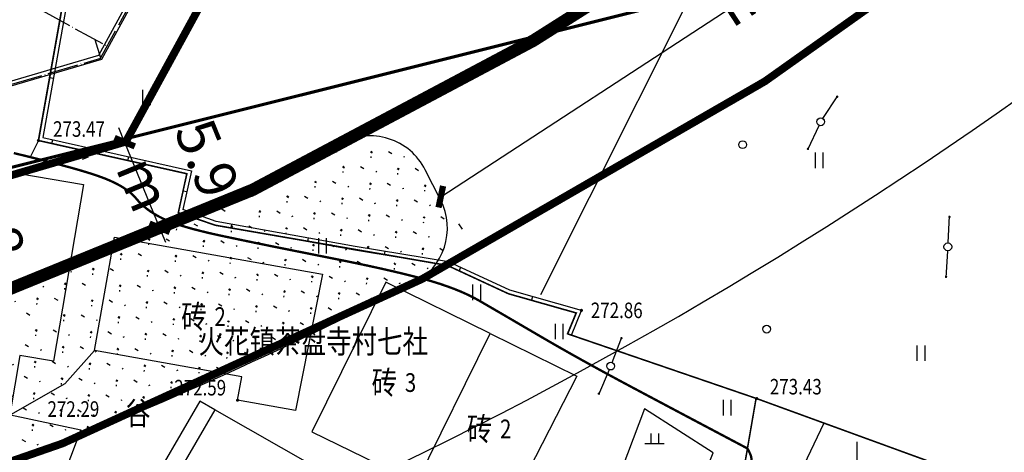
# Model space of a CAD drawing. Extents: x 1099625745 to 1100814745, y 2402326832 to 2403167832.
# Drawn here: x 1100170667 to 1100233911, y 2402474550 to 2402502348 of the extents above; entities that cross this region are included whole.
import ezdxf
from ezdxf.enums import TextEntityAlignment as Align

# ---------------------------------------------------------------- set-up
doc = ezdxf.new("R2010")
doc.units = 0
doc.header["$LTSCALE"] = 1000
doc.header["$MEASUREMENT"] = 0
for name, pattern in [('CENTER', [50.800000000000004, 31.75, -6.35, 6.35, -6.35]), ('DASH', [0.35, 0.25, -0.1]), ('DOTE', [2.4200000000000004, 2, -0.2, 0.02, -0.2])]:
    doc.linetypes.add(name, pattern=pattern)
for name, color, linetype in [('A-DIM', 3, 'Continuous'), ('A-DOT', 16, 'DOTE'), ('A-WAL', 2, 'Continuous'), ('GCD', 250, 'Continuous'), ('地下室轮廓线', 5, 'Continuous'), ('地形', 250, 'Continuous'), ('标高', 252, 'Continuous'), ('用地红线', 1, 'Continuous'), ('绿化', 56, 'Continuous'), ('道路', 40, 'Continuous'), ('道路中心线', 1, 'DOTE'), ('道路红线', 1, 'Continuous')]:
    doc.layers.add(name, color=color, linetype=linetype)
doc.styles.add('-黑体_T3', font='simhei.ttf', dxfattribs={"width": 0.7})
doc.styles.add('HZ', font='romans.shx', dxfattribs={"width": 0.7, "bigfont": 'hztxt.shx'})
doc.dimstyles.new('_TCH_ARCH&&1000', dxfattribs={"dimtxt": 2628.691983122363, "dimasz": 1000, "dimexe": 2500, "dimexo": 3000, "dimgap": 1000, "dimtad": 1, "dimdec": 1, "dimlfac": 0.001, "dimzin": 0, "dimdsep": 46, "dimtxsty": '-黑体_T3', "dimblk": 'ARCHTICK', "dimcen": 0.09, "dimclrt": 7, "dimazin": 2, "dimtfac": 1, "dimtdec": 1, "dimtix": 1, "dimtmove": 2, "dimatfit": 3, "dimfxl": 100, "dimtolj": 1, "dimtzin": 0, "dimarcsym": 0})

# ---------------------------------------------------------------- blocks, each defined once
blk = doc.blocks.new('A$C444C2CE3')
at = {"layer": 'A-DOT'}
for p, q in [((58099.99999999424, -8968.405973024433), (58099.99999999424, -100.0000000419095)), ((99.99999999417923, -8100.000000044005), (58099.9999999943, -8100.000000044703)), ((58108.77284901484, -8977.178822044516), (57231.59402697772, -8100.000000044703)), ((48774.96333754738, -18310.98833390139), (58108.77284902026, -8977.178822049871))]:
    blk.add_line(p, q, dxfattribs=at)
at = {"layer": 'A-WAL'}
blk.add_lwpolyline([(48200.00000000815, -3.003515303134918e-08), (58199.99999999919, -2.980232238769531e-08), (58199.99999999517, -9027.373027291615), (49057.8060501155, -18169.56697755749)], dxfattribs=at)
at = {"layer": 'A-WAL', "color": 4}
blk.add_lwpolyline([(48200.00000000815, -300.0000000300352), (57899.99999999907, -300.0000000298023), (57899.99999999523, -8903.108958583325), (48845.67401575507, -17957.43494320591)], dxfattribs=at)
blk = doc.blocks.new('ZTSX')
at = {"layer": '标高', "color": 6, "linetype": 'DASH', "ltscale": 10, "const_width": 200}
blk.add_lwpolyline([(31513.59935832024, -223189.3713402748), (-529315.2125592232, -363381.5704898834)], dxfattribs=at)
blk = doc.blocks.new('gc119')
for p, q in [((-0.5, 1.3), (-0.5, 0)), ((0.5, 1.3), (0.5, 0)), ((-1.25, 0), (1.25, 0))]:
    blk.add_line(p, q)
blk = doc.blocks.new('gc121')
for p, q in [((-0.5, -1), (-0.5, 1)), ((0.5, -1), (0.5, 1))]:
    blk.add_line(p, q)
blk = doc.blocks.new('gc205')
for p, q in [((0, 3), (0, 0)), ((0, 0), (1, 0))]:
    blk.add_line(p, q)
blk = doc.blocks.new('gc122')
blk.add_circle((0, 0), 0.5)
blk = doc.blocks.new('gc013c')
at = {"linetype": 'Continuous'}
blk.add_line((0.5, 0), (4, 0), dxfattribs=at)
at = {"linetype": 'Continuous', "const_width": 0.15, "flags": 128}
blk.add_lwpolyline([(3.774999999999999, 0, 1), (3.924999999999998, 0, 1)], format="xyb", close=True, dxfattribs=at)
blk = doc.blocks.new('gc170')
at = {"linetype": 'Continuous'}
blk.add_circle((0, 0), 0.5, dxfattribs=at)
blk = doc.blocks.new('GC200')
at = {"linetype": 'Continuous', "const_width": 0.2, "flags": 128}
blk.add_lwpolyline([(-0.1, 0, 1), (0.1, 0, 1)], format="xyb", close=True, dxfattribs=at)
blk = doc.blocks.new('A$C325D0142')
for p, q in [((176.8702823105268, -473.3859279551543), (177.1164319217205, -473.4296357189305)), ((176.8702823105268, -473.3859279551543), (177.1164319217205, -473.4296357189305)), ((177.0253132337239, -477.6236461112276), (177.0799196816515, -477.3796827220358)), ((177.0253132337239, -477.6236461112276), (177.0799196816515, -477.3796827220358)), ((181.9045810410753, -478.715775072109), (181.9591874892358, -478.4718116815202)), ((181.9045810410753, -478.715775072109), (181.9591874892358, -478.4718116815202)), ((185.4475836625788, -480.6611138381995), (185.6918759904802, -480.7142293560319)), ((185.4475836625788, -480.6611138381995), (185.6918759904802, -480.7142293560319)), ((188.5638547870331, -482.8066303790547), (188.5197441745549, -483.0527081182227)), ((188.5638547870331, -482.8066303790547), (188.5197441745549, -483.0527081182227)), ((193.485409579007, -483.6888426169753), (193.4412989665288, -483.9349203570746)), ((193.485409579007, -483.6888426169753), (193.4412989665288, -483.9349203570746)), ((198.4117500835564, -484.5431798859499), (198.3712583230808, -484.7898789271712)), ((198.4117500835564, -484.5431798859499), (198.3712583230808, -484.7898789271712)), ((203.2774329120293, -485.5748903052881), (203.1721821969841, -485.8016551327892)), ((203.2774329120293, -485.5748903052881), (203.1721821969841, -485.8016551327892)), ((207.8963466256391, -487.4547128179111), (207.828093746677, -487.6952155088075)), ((207.8963466256391, -487.4547128179111), (207.828093746677, -487.6952155088075))]:
    blk.add_line(p, q)
at = {"flags": 128}
for points in [[(93.40104023157619, -220.4761560391635), (92.99849802511744, -217.8662834460847), (43.03349802456796, -195.7372834472917), (-43.10150197544135, -362.8712834469043), (62.62549802474678, -411.9762834468856), (177.7164980245288, -468.620283447206), (176.1524980245158, -477.4282834469341), (185.6864980245009, -479.562283446081), (185.1424980245065, -482.0642834468745)], [(93.40104023157619, -220.4761560391635), (92.99849802511744, -217.8662834460847), (43.03349802456796, -195.7372834472917), (-43.10150197544135, -362.8712834469043), (62.62549802474678, -411.9762834468856), (177.7164980245288, -468.620283447206), (176.1524980245158, -477.4282834469341), (185.6864980245009, -479.562283446081), (185.1424980245065, -482.0642834468745)], [(93.15396188548766, -220.5142649719492), (92.77225943258964, -218.0395064181648), (43.14775435603224, -196.0613082228228), (-42.75994957401417, -362.7542691403069), (62.73336387006566, -411.7507332093082), (177.9955025040545, -468.4789620088413), (176.4404538210947, -477.2365507581271), (185.9835824735928, -479.37259402778), (185.4417873995844, -481.8644529879093)], [(93.15396188548766, -220.5142649719492), (92.77225943258964, -218.0395064181648), (43.14775435603224, -196.0613082228228), (-42.75994957401417, -362.7542691403069), (62.73336387006566, -411.7507332093082), (177.9955025040545, -468.4789620088413), (176.4404538210947, -477.2365507581271), (185.9835824735928, -479.37259402778), (185.4417873995844, -481.8644529879093)], [(210.1494495109655, -489.8512427071109), (222.2994980250951, -494.0132834468968), (222.2994980250951, -494.0132834468968), (273.5848755270708, -512.7097248532809), (273.8204980245791, -512.7932834471576), (302.0354980251286, -433.2312834467739), (299.0245446481276, -431.2244753954001), (300.2724980250932, -428.6922834473662), (305.1304980251007, -415.1112834471278)], [(210.1494495109655, -489.8512427071109), (222.2994980250951, -494.0132834468968), (222.2994980250951, -494.0132834468968), (273.5848755270708, -512.7097248532809), (273.8204980245791, -512.7932834471576), (302.0354980251286, -433.2312834467739), (299.0245446481276, -431.2244753954001), (300.2724980250932, -428.6922834473662), (305.1304980251007, -415.1112834471278)], [(220.888572945958, -462.4320350252092), (208.4084164830856, -487.3365810541436)], [(220.888572945958, -462.4320350252092), (208.4084164830856, -487.3365810541436)], [(210.3864113774616, -489.9324148069136), (211.0414980244823, -488.3472834471613), (206.4324980245437, -487.0392834460363), (202.5004980247468, -485.2142834463157), (196.5114980251528, -484.2312834467739), (187.5744980245363, -482.6292834472843), (185.4417873995844, -481.8644529879093)], [(210.3864113774616, -489.9324148069136), (211.0414980244823, -488.3472834471613), (206.4324980245437, -487.0392834460363), (202.5004980247468, -485.2142834463157), (196.5114980251528, -484.2312834467739), (187.5744980245363, -482.6292834472843), (185.4417873995844, -481.8644529879093)], [(210.1494495109655, -489.8512427071109), (210.7032621155959, -488.5111669581383), (206.3452023516875, -487.2743819351308), (202.4262635160703, -485.455444146879), (196.4691945565864, -484.4776851241477), (187.524123526644, -482.8742383550853), (185.1424980245065, -482.0642834468745)], [(210.1494495109655, -489.8512427071109), (210.7032621155959, -488.5111669581383), (206.3452023516875, -487.2743819351308), (202.4262635160703, -485.455444146879), (196.4691945565864, -484.4776851241477), (187.524123526644, -482.8742383550853), (185.1424980245065, -482.0642834468745)], [(187.4845840081107, -494.7259455970488), (186.533498024568, -494.1732834470458), (182.8714980245568, -500.4752834471874)], [(187.4845840081107, -494.7259455970488), (186.533498024568, -494.1732834470458), (182.8714980245568, -500.4752834471874)]]:
    blk.add_lwpolyline(points, dxfattribs=at)
blk.add_lwpolyline([(273.8704980250914, -512.7932834471576, 0.1, 0.1, 0), (273.8204980245791, -512.7932834471576, 0.1, 0.1, 0), (222.2994980250951, -494.0132834468968, 0.1, 0.1, 0), (210.1494495109655, -489.8512427071109, 0.1, 0.1, 0), (210.7032621155959, -488.5111669581383, 0.1, 0.1, 0), (206.3452023516875, -487.2743819351308, 0.1, 0.1, 0), (202.4262635160703, -485.455444146879, 0.1, 0.1, 0), (187.524123526644, -482.8742383550853, 0.1, 0.1, 0), (185.1424980245065, -482.0642834468745, 0.1, 0.1, 0), (185.6864980245009, -479.562283446081, 0.1, 0.1, 0), (176.1524980245158, -477.4282834469341, 0.1, 0.1, 0), (177.7164980245288, -468.620283447206, 0.1, 0.1, 0), (123.7398739990313, -442.0547666712664, 0.1, 0.1, 0), (-43.10150197544135, -362.8712834469043, 0.1, 0.1, 0)], format="xyseb", dxfattribs=at)
blk.add_lwpolyline([(273.8704980250914, -512.7932834471576, 0.1, 0.1, 0), (273.8204980245791, -512.7932834471576, 0.1, 0.1, 0), (222.2994980250951, -494.0132834468968, 0.1, 0.1, 0), (210.1494495109655, -489.8512427071109, 0.1, 0.1, 0), (210.7032621155959, -488.5111669581383, 0.1, 0.1, 0), (206.3452023516875, -487.2743819351308, 0.1, 0.1, 0), (202.4262635160703, -485.455444146879, 0.1, 0.1, 0), (187.524123526644, -482.8742383550853, 0.1, 0.1, 0), (185.1424980245065, -482.0642834468745, 0.1, 0.1, 0), (185.6864980245009, -479.562283446081, 0.1, 0.1, 0), (176.1524980245158, -477.4282834469341, 0.1, 0.1, 0), (177.7164980245288, -468.620283447206, 0.1, 0.1, 0), (123.7398739990313, -442.0547666712664, 0.1, 0.1, 0), (-43.10150197544135, -362.8712834469043, 0.1, 0.1, 0)], format="xyseb", dxfattribs=at)
for points, const_width in [([(174.5742723937146, -478.2366824601777), (175.6182883835863, -478.4906703969464), (176.5719138355926, -478.7300035101362), (177.4351487499662, -478.9546817988157), (178.207993125543, -479.1647052629851), (178.8904469641857, -479.3600739040412), (179.4825102631003, -479.5407877210528), (179.9841830241494, -479.7068467130885), (180.3954652471002, -479.8582508820109), (180.7477061171085, -480.0046552210115), (181.0722548179328, -480.1557147228159), (181.3691113521345, -480.3114293911494), (181.6382757171523, -480.4717992241494), (181.8797479136847, -480.6368242213503), (182.0935279417317, -480.8065043832175), (182.2796158029232, -480.98083970882), (182.438011494698, -481.1598302000202), (182.5908604292199, -481.3383588800207), (182.7603080137633, -481.5113087738864), (182.9463542494923, -481.6786798830144), (183.1489991392009, -481.8404722050764), (183.368242677534, -481.9966857428662), (183.6040848700795, -482.1473204940557), (183.8565257121809, -482.2923764591105), (184.125565206632, -482.4318536380306), (184.4267363946419, -482.5688014151528), (184.7755723176524, -482.7062691762112), (185.1720729779918, -482.844256922137), (185.6162383735646, -482.9827646487392), (186.1080685046036, -483.1217923578806), (186.6475633729715, -483.2613400509581), (187.2347229761072, -483.401407726109), (187.8695473135449, -483.5419953851961), (188.5504289965611, -483.6865511713549), (189.2757606306113, -483.8385232291184), (190.0455422149971, -483.9979115589522), (190.8597737504169, -484.1647161613218), (191.7184552380349, -484.3389370352961), (192.6215866755228, -484.520574182272), (193.5691680659074, -484.7096276003867), (194.5611994054634, -484.9060972919688), (195.5470056887716, -485.1032523089088), (196.4759119036607, -485.2943617058918), (197.3479180524591, -485.4794254838489), (198.1630241356324, -485.6584436395206), (198.9212301510852, -485.831416178029), (199.6225360995159, -485.9983430937864), (200.2669419816229, -486.1592243919149), (200.854447796708, -486.3140600691549), (201.400334563572, -486.4690116313286), (201.9198832975235, -486.6302405837923), (202.4130939994939, -486.7977469260804), (202.8799666699488, -486.9715306609869), (203.320501309121, -487.1515917852521), (203.7346979156137, -487.337930300273), (204.1225564910565, -487.5305462051183), (204.4840770335868, -487.729439501185), (204.8501690651756, -487.9419807302766), (205.2517421026714, -488.1755404411815), (205.6887961486354, -488.4301186301745), (206.161331202602, -488.7057152972557), (206.6693472636398, -489.0023304452188), (207.2128443329129, -489.3199640712701), (207.7918224094901, -489.6586161763407), (208.4062814931385, -490.0182867608964), (209.0496917755809, -490.3923564599827), (209.7155234476086, -490.7742059081793), (210.403776510153, -491.1638351059519), (211.1144509620499, -491.5612440528348), (211.847546803765, -491.9664327488281), (212.6030640350655, -492.3794011939317), (213.3810026559513, -492.800149389077), (214.1813626666553, -493.2286773337983), (215.0089293175843, -493.6693339669146), (215.8684878591448, -494.1264682309702), (216.7600382911041, -494.6000801231712), (217.6835806136951, -495.0901696472429), (218.6391148266848, -495.5967367985286), (219.6266409300733, -496.1197815821506), (220.6461589236278, -496.6593039929867), (221.6976688087452, -497.2153040352277)], 0.15), ([(174.5742723937146, -478.2366824601777), (175.6182883835863, -478.4906703969464), (176.5719138355926, -478.7300035101362), (177.4351487499662, -478.9546817988157), (178.207993125543, -479.1647052629851), (178.8904469641857, -479.3600739040412), (179.4825102631003, -479.5407877210528), (179.9841830241494, -479.7068467130885), (180.3954652471002, -479.8582508820109), (180.7477061171085, -480.0046552210115), (181.0722548179328, -480.1557147228159), (181.3691113521345, -480.3114293911494), (181.6382757171523, -480.4717992241494), (181.8797479136847, -480.6368242213503), (182.0935279417317, -480.8065043832175), (182.2796158029232, -480.98083970882), (182.438011494698, -481.1598302000202), (182.5908604292199, -481.3383588800207), (182.7603080137633, -481.5113087738864), (182.9463542494923, -481.6786798830144), (183.1489991392009, -481.8404722050764), (183.368242677534, -481.9966857428662), (183.6040848700795, -482.1473204940557), (183.8565257121809, -482.2923764591105), (184.125565206632, -482.4318536380306), (184.4267363946419, -482.5688014151528), (184.7755723176524, -482.7062691762112), (185.1720729779918, -482.844256922137), (185.6162383735646, -482.9827646487392), (186.1080685046036, -483.1217923578806), (186.6475633729715, -483.2613400509581), (187.2347229761072, -483.401407726109), (187.8695473135449, -483.5419953851961), (188.5504289965611, -483.6865511713549), (189.2757606306113, -483.8385232291184), (190.0455422149971, -483.9979115589522), (190.8597737504169, -484.1647161613218), (191.7184552380349, -484.3389370352961), (192.6215866755228, -484.520574182272), (193.5691680659074, -484.7096276003867), (194.5611994054634, -484.9060972919688), (195.5470056887716, -485.1032523089088), (196.4759119036607, -485.2943617058918), (197.3479180524591, -485.4794254838489), (198.1630241356324, -485.6584436395206), (198.9212301510852, -485.831416178029), (199.6225360995159, -485.9983430937864), (200.2669419816229, -486.1592243919149), (200.854447796708, -486.3140600691549), (201.400334563572, -486.4690116313286), (201.9198832975235, -486.6302405837923), (202.4130939994939, -486.7977469260804), (202.8799666699488, -486.9715306609869), (203.320501309121, -487.1515917852521), (203.7346979156137, -487.337930300273), (204.1225564910565, -487.5305462051183), (204.4840770335868, -487.729439501185), (204.8501690651756, -487.9419807302766), (205.2517421026714, -488.1755404411815), (205.6887961486354, -488.4301186301745), (206.161331202602, -488.7057152972557), (206.6693472636398, -489.0023304452188), (207.2128443329129, -489.3199640712701), (207.7918224094901, -489.6586161763407), (208.4062814931385, -490.0182867608964), (209.0496917755809, -490.3923564599827), (209.7155234476086, -490.7742059081793), (210.403776510153, -491.1638351059519), (211.1144509620499, -491.5612440528348), (211.847546803765, -491.9664327488281), (212.6030640350655, -492.3794011939317), (213.3810026559513, -492.800149389077), (214.1813626666553, -493.2286773337983), (215.0089293175843, -493.6693339669146), (215.8684878591448, -494.1264682309702), (216.7600382911041, -494.6000801231712), (217.6835806136951, -495.0901696472429), (218.6391148266848, -495.5967367985286), (219.6266409300733, -496.1197815821506), (220.6461589236278, -496.6593039929867), (221.6976688087452, -497.2153040352277)], 0.15), ([(165.5408028359525, -635.1816016980447), (166.2803147980012, -624.7038848139346), (167.9623090676032, -611.0795314353891), (173.1513310745358, -600.5590443550609), (177.5868492906447, -584.3421207820065), (185.675624325173, -567.5703286929056), (196.8301043040119, -545.4033184871078), (202.4876895691268, -527.674007720314), (205.8998667965643, -522.4821667862125), (211.4814685676247, -519.0158771751449), (214.281119443709, -514.1733930129558), (219.3347365900408, -506.4872801504098), (221.3757876355667, -499.0830379491672), (222.2494980245829, -494.0132834468968)], 0.1), ([(165.5408028359525, -635.1816016980447), (166.2803147980012, -624.7038848139346), (167.9623090676032, -611.0795314353891), (173.1513310745358, -600.5590443550609), (177.5868492906447, -584.3421207820065), (185.675624325173, -567.5703286929056), (196.8301043040119, -545.4033184871078), (202.4876895691268, -527.674007720314), (205.8998667965643, -522.4821667862125), (211.4814685676247, -519.0158771751449), (214.281119443709, -514.1733930129558), (219.3347365900408, -506.4872801504098), (221.3757876355667, -499.0830379491672), (222.2494980245829, -494.0132834468968)], 0.1)]:
    blk.add_lwpolyline(points, dxfattribs=dict(at, const_width=const_width))
for points, elevation in [([(176.1574980251025, -477.433283447288), (175.6182883835863, -478.4906703969464)], 273.459), ([(176.1574980251025, -477.433283447288), (175.6182883835863, -478.4906703969464)], 273.459), ([(179.7564980245661, -490.9202834465541), (177.8489061500877, -493.0618471400812), (174.3704980250914, -495.0452834465541), (178.8869369071908, -496.0183762949891), (177.9144980250858, -498.5742834471166)], 272.535), ([(179.7564980245661, -490.9202834465541), (177.8489061500877, -493.0618471400812), (174.3704980250914, -495.0452834465541), (178.8869369071908, -496.0183762949891), (177.9144980250858, -498.5742834471166)], 272.535), ([(226.6091090389527, -495.5843821451999), (222.314498024527, -504.5912834471092), (226.3114980245009, -506.1262834467925)], 272.538), ([(226.6091090389527, -495.5843821451999), (222.314498024527, -504.5912834471092), (226.3114980245009, -506.1262834467925)], 272.538)]:
    blk.add_lwpolyline(points, dxfattribs=dict(at, elevation=elevation))
for points, elevation in [([(177.1294980244711, -491.6052834470756), (174.962740750052, -491.2396218981594), (174.3204980245791, -495.0452834465541), (162.4384980250616, -492.5732834460214), (163.2934980245773, -488.5412834468298), (168.7168125330936, -489.4565209811553), (169.8816603040323, -482.5541206980124), (168.205363091547, -482.2712290962227), (168.8377090245485, -478.5242118001916), (179.0463173310272, -480.2470146119595)], 272.286), ([(177.1294980244711, -491.6052834470756), (174.962740750052, -491.2396218981594), (174.3204980245791, -495.0452834465541), (162.4384980250616, -492.5732834460214), (163.2934980245773, -488.5412834468298), (168.7168125330936, -489.4565209811553), (169.8816603040323, -482.5541206980124), (168.205363091547, -482.2712290962227), (168.8377090245485, -478.5242118001916), (179.0463173310272, -480.2470146119595)], 272.286), ([(192.673498025164, -494.7822834472172), (188.9464980245102, -494.1162834460847), (189.2162722835783, -492.6066007688642), (179.7514980251435, -490.9152834471315), (181.0532281666528, -483.6306764818728), (194.3994788876735, -486.006594453007)], 272.841), ([(192.673498025164, -494.7822834472172), (188.9464980245102, -494.1162834460847), (189.2162722835783, -492.6066007688642), (179.7514980251435, -490.9152834471315), (181.0532281666528, -483.6306764818728), (194.3994788876735, -486.006594453007)], 272.841), ([(193.7234980245121, -496.1492834468372), (200.4304980251472, -499.4302834467962), (205.1640107550193, -489.8250790978782), (198.466628958704, -486.5245619160123)], 272.45), ([(193.7234980245121, -496.1492834468372), (200.4304980251472, -499.4302834467962), (205.1640107550193, -489.8250790978782), (198.466628958704, -486.5245619160123)], 272.45), ([(193.9034980251454, -498.3992834468372), (187.4845840081107, -494.7259455970488), (183.8225840080995, -501.0279455971904), (182.8714980245568, -500.4752834471874), (180.9924980250653, -503.7572834459133), (188.4059919975698, -508.001632982865)], 272.323), ([(193.9034980251454, -498.3992834468372), (187.4845840081107, -494.7259455970488), (183.8225840080995, -501.0279455971904), (182.8714980245568, -500.4752834471874), (180.9924980250653, -503.7572834459133), (188.4059919975698, -508.001632982865)], 272.323), ([(217.7544980244711, -501.8682834473439), (219.5004980247468, -497.4982834472321), (215.0924980249256, -494.6602834467776), (213.2700130406301, -499.4891420151107)], 272.471), ([(217.7544980244711, -501.8682834473439), (219.5004980247468, -497.4982834472321), (215.0924980249256, -494.6602834467776), (213.2700130406301, -499.4891420151107)], 272.471)]:
    blk.add_lwpolyline(points, close=True, dxfattribs=dict(at, elevation=elevation))
blk.add_lwpolyline([(210.7354980250821, -492.5732834460214), (205.8524980244692, -502.1022834470496), (200.4304980251472, -499.4302834467962), (205.1640107550193, -489.8250790978782)], close=True, dxfattribs=at)
blk.add_lwpolyline([(210.7354980250821, -492.5732834460214), (205.8524980244692, -502.1022834470496), (200.4304980251472, -499.4302834467962), (205.1640107550193, -489.8250790978782)], close=True, dxfattribs=at)
at = {"const_width": 0.15, "flags": 128}
blk.add_lwpolyline([(221.6976688087452, -497.2153040352277, -0.0281720884193222), (221.8899650580715, -497.6062287581153, -0.0612015252290826), (221.9452724391595, -497.7996084378101, -0.0364903285083396), (221.9913470179308, -498.3509877240285, -0.0202379903128707), (221.9614001575392, -499.3472545440309, -0.0419899460398667), (221.6152310010511, -501.5706909289584, -0.030346004241212), (220.6986680596601, -504.5436375369318, -0.0270726437070331), (219.3708854096476, -507.5666244821623, -0.0512331782747725), (218.4270639675669, -509.0379204568453, -0.0077094262520664), (217.7555664109532, -509.8545736512169, -0.0045076729198315), (216.5733764809556, -511.2227583280765, -0.0106663839228425), (216.2137185779866, -511.6143266679719, -0.0053973393410052), (215.4785246746615, -512.3648624019697)], format="xyb", dxfattribs=at)
blk.add_lwpolyline([(221.6976688087452, -497.2153040352277, -0.0281720884193222), (221.8899650580715, -497.6062287581153, -0.0612015252290826), (221.9452724391595, -497.7996084378101, -0.0364903285083396), (221.9913470179308, -498.3509877240285, -0.0202379903128707), (221.9614001575392, -499.3472545440309, -0.0419899460398667), (221.6152310010511, -501.5706909289584, -0.030346004241212), (220.6986680596601, -504.5436375369318, -0.0270726437070331), (219.3708854096476, -507.5666244821623, -0.0512331782747725), (218.4270639675669, -509.0379204568453, -0.0077094262520664), (217.7555664109532, -509.8545736512169, -0.0045076729198315), (216.5733764809556, -511.2227583280765, -0.0106663839228425), (216.2137185779866, -511.6143266679719, -0.0053973393410052), (215.4785246746615, -512.3648624019697)], format="xyb", dxfattribs=at)
at = {"xscale": 0.5, "yscale": 0.5}
for name, p in [('gc121', (183.1018105370458, -474.6683154059574)), ('gc121', (183.1018105370458, -474.6683154059574)), ('gc170', (226.40540706506, -476.226281334646)), ('gc170', (226.40540706506, -476.226281334646)), ('gc122', (221.3889854499139, -477.6976568889804)), ('gc122', (221.3889854499139, -477.6976568889804)), ('gc121', (226.311161291087, -478.7009090390056)), ('gc121', (226.311161291087, -478.7009090390056)), ('gc121', (194.4076590996701, -484.1947106262669)), ('gc121', (194.4076590996701, -484.1947106262669)), ('gc170', (234.5686014608946, -484.2606498841196)), ('gc170', (234.5686014608946, -484.2606498841196)), ('gc121', (204.3150851875544, -487.1896638968028)), ('gc121', (204.3150851875544, -487.1896638968028)), ('gc121', (209.6142802659888, -489.6976537378505)), ('gc121', (209.6142802659888, -489.6976537378505)), ('gc122', (222.9361678655259, -489.5492433337495)), ('gc122', (222.9361678655259, -489.5492433337495)), ('gc121', (232.8560870455112, -491.0901132989675)), ('gc121', (232.8560870455112, -491.0901132989675)), ('gc170', (212.9095595856197, -491.9236011868343)), ('gc170', (212.9095595856197, -491.9236011868343)), ('gc121', (220.4051666599698, -494.6010966370814)), ('gc121', (220.4051666599698, -494.6010966370814)), ('gc119', (215.7339943796396, -496.9050055062398)), ('gc119', (215.7339943796396, -496.9050055062398)), ('gc205', (228.7239074450918, -498.2913555279374)), ('gc205', (228.7239074450918, -498.2913555279374))]:
    blk.add_blockref(name, p, dxfattribs=at)
for p, xscale, yscale, rotation in [((226.40540706506, -476.226281334646), 0.4999999999275448, 0.4999999999999999, 56.79739364701683), ((226.40540706506, -476.226281334646), 0.4999999999275448, 0.4999999999999999, 56.79739364701683), ((226.40540706506, -476.226281334646), 0.500000000153394, 0.4999999999999998, 244.7424142985921), ((226.40540706506, -476.226281334646), 0.500000000153394, 0.4999999999999998, 244.7424142985921), ((234.5686014608946, -484.2606498841196), 0.4999999999045332, 0.5000000000000001, 86.82368916000563), ((234.5686014608946, -484.2606498841196), 0.4999999999045332, 0.5000000000000001, 86.82368916000563), ((234.5686014608946, -484.2606498841196), 0.4999999999700453, 0.5000000000000003, 266.6192889826489), ((234.5686014608946, -484.2606498841196), 0.4999999999700453, 0.5000000000000003, 266.6192889826489), ((212.9095595856197, -491.9236011868343), 0.4999999998903771, 0.5, 68.7994551231052), ((212.9095595856197, -491.9236011868343), 0.4999999998903771, 0.5, 68.7994551231052), ((212.9095595856197, -491.9236011868343), 0.4999999999104014, 0.5000000000000002, 246.8097140130169), ((212.9095595856197, -491.9236011868343), 0.4999999999104014, 0.5000000000000002, 246.8097140130169)]:
    blk.add_blockref('gc013c', p, dxfattribs=dict(xscale=xscale, yscale=yscale, rotation=rotation))
ref = blk.add_blockref('GC200', (176.1524980245158, -477.4282834469341, 273.471), dxfattribs=dict(xscale=0.5, yscale=0.5, zscale=0.5))
ref.add_attrib('height', '273.47', dxfattribs={"layer": 'GCD', "linetype": 'Continuous', "height": 1, "style": 'HZ', "width": 0.8}).set_placement((177.0966102899984, -476.6915113399737, 273.471), align=Align.MIDDLE_LEFT)
ref = blk.add_blockref('GC200', (176.1524980245158, -477.4282834469341, 273.471), dxfattribs=dict(xscale=0.5, yscale=0.5, zscale=0.5))
ref.add_attrib('height', '273.47', dxfattribs={"layer": 'GCD', "linetype": 'Continuous', "height": 1, "style": 'HZ', "width": 0.8}).set_placement((177.0966102899984, -476.6915113399737, 273.471), align=Align.MIDDLE_LEFT)
ref = blk.add_blockref('GC200', (211.0364980248269, -488.3422834472731, 272.86), dxfattribs=dict(xscale=0.5, yscale=0.5, zscale=0.5))
ref.add_attrib('height', '272.86', dxfattribs={"layer": 'GCD', "linetype": 'Continuous', "height": 1, "style": 'HZ', "width": 0.8}).set_placement((211.6364980251528, -488.3422834472731, 272.86), align=Align.MIDDLE_LEFT)
ref = blk.add_blockref('GC200', (211.0364980248269, -488.3422834472731, 272.86), dxfattribs=dict(xscale=0.5, yscale=0.5, zscale=0.5))
ref.add_attrib('height', '272.86', dxfattribs={"layer": 'GCD', "linetype": 'Continuous', "height": 1, "style": 'HZ', "width": 0.8}).set_placement((211.6364980251528, -488.3422834472731, 272.86), align=Align.MIDDLE_LEFT)
ref = blk.add_blockref('GC200', (188.9464980245102, -494.1162834460847, 272.587), dxfattribs=dict(xscale=0.5, yscale=0.5, zscale=0.5))
ref.add_attrib('height', '272.59', dxfattribs={"layer": 'GCD', "linetype": 'Continuous', "height": 1, "style": 'HZ', "width": 0.8}).set_placement((184.8818328876514, -493.3107475000434, 272.587), align=Align.MIDDLE_LEFT)
ref = blk.add_blockref('GC200', (188.9464980245102, -494.1162834460847, 272.587), dxfattribs=dict(xscale=0.5, yscale=0.5, zscale=0.5))
ref.add_attrib('height', '272.59', dxfattribs={"layer": 'GCD', "linetype": 'Continuous', "height": 1, "style": 'HZ', "width": 0.8}).set_placement((184.8818328876514, -493.3107475000434, 272.587), align=Align.MIDDLE_LEFT)
ref = blk.add_blockref('GC200', (222.2994980250951, -494.0132834468968, 273.432), dxfattribs=dict(xscale=0.5, yscale=0.5, zscale=0.5))
ref.add_attrib('height', '273.43', dxfattribs={"layer": 'GCD', "linetype": 'Continuous', "height": 1, "style": 'HZ', "width": 0.8}).set_placement((223.1374657780398, -493.2471202970482, 273.432), align=Align.MIDDLE_LEFT)
ref = blk.add_blockref('GC200', (222.2994980250951, -494.0132834468968, 273.432), dxfattribs=dict(xscale=0.5, yscale=0.5, zscale=0.5))
ref.add_attrib('height', '273.43', dxfattribs={"layer": 'GCD', "linetype": 'Continuous', "height": 1, "style": 'HZ', "width": 0.8}).set_placement((223.1374657780398, -493.2471202970482, 273.432), align=Align.MIDDLE_LEFT)
ref = blk.add_blockref('GC200', (174.3204980245791, -495.0452834465541, 272.286), dxfattribs=dict(xscale=0.5, yscale=0.5, zscale=0.5))
ref.add_attrib('height', '272.29', dxfattribs={"layer": 'GCD', "linetype": 'Continuous', "height": 1, "style": 'HZ', "width": 0.8}).set_placement((176.7350793266669, -494.6841705688275, 272.286), align=Align.MIDDLE_LEFT)
ref = blk.add_blockref('GC200', (174.3204980245791, -495.0452834465541, 272.286), dxfattribs=dict(xscale=0.5, yscale=0.5, zscale=0.5))
ref.add_attrib('height', '272.29', dxfattribs={"layer": 'GCD', "linetype": 'Continuous', "height": 1, "style": 'HZ', "width": 0.8}).set_placement((176.7350793266669, -494.6841705688275, 272.286), align=Align.MIDDLE_LEFT)
at = {"style": 'HZ', "width": 0.8}
for p in [(186.9665487594903, -488.7416315772571), (186.9665487594903, -488.7416315772571), (199.1950252226088, -492.9817453240976), (199.1950252226088, -492.9817453240976), (205.3049079966731, -495.9605106269009), (205.3049079966731, -495.9605106269009)]:
    blk.add_text('砖', height=1.5, dxfattribs=at).set_placement(p, align=Align.MIDDLE_RIGHT)
for s, p in [('2', (187.4665487594903, -488.7416315772571)), ('2', (187.4665487594903, -488.7416315772571)), ('3', (199.6950252226088, -492.9817453240976)), ('3', (199.6950252226088, -492.9817453240976)), ('2', (205.8049079966731, -495.9605106269009)), ('2', (205.8049079966731, -495.9605106269009))]:
    blk.add_text(s, height=1.2, dxfattribs=at).set_placement(p, align=Align.MIDDLE_LEFT)
for s, p in [('火花镇茶盘寺村七社', (193.8109444754664, -490.5395376640372)), ('火花镇茶盘寺村七社', (193.8109444754664, -490.5395376640372)), ('谷', (182.5364655915182, -495.1374452151358)), ('谷', (182.5364655915182, -495.1374452151358))]:
    blk.add_text(s, height=1.5, dxfattribs=at).set_placement(p, align=Align.MIDDLE)
blk = doc.blocks.new('_ArchTick')
at = {"color": 0, "linetype": 'ByBlock', "const_width": 0.4}
blk.add_lwpolyline([(-0.5, -0.5), (0.5, 0.5)], dxfattribs=at)
blk = doc.blocks.new('*D229')
at = {"layer": 'A-DIM', "color": 0, "lineweight": -2, "transparency": 16777216}
for p, q in [((1100162406.330802, 2402493563.194743), (1100166474.114403, 2402483597.821324)), ((1100161112.680879, 2402493035.137467), (1100160091.734792, 2402492618.395658)), ((1100165180.46448, 2402483069.764048), (1100164159.518393, 2402482653.022239))]:
    blk.add_line(p, q, dxfattribs=at)
at = {"layer": 'Defpoints', "color": 0, "transparency": 16777216}
for p in [(1100163890.196091, 2402494168.896369), (1100167957.979692, 2402484203.522951), (1100166474.114403, 2402483597.821324)]:
    blk.add_point(p, dxfattribs=at)
at = {"layer": 'A-DIM', "color": 0, "lineweight": -2, "transparency": 16777216, "xscale": 1000, "yscale": 1000, "zscale": 1000}
for p, rotation in [((1100162406.330802, 2402493563.194743), 112.204879405143), ((1100166474.114403, 2402483597.821324), 292.2048794051429)]:
    blk.add_blockref('_ArchTick', p, dxfattribs=dict(at, rotation=rotation))
at = {"layer": 'A-DIM', "color": 7, "transparency": 16777216, "insert": (1100166596.60572, 2402489460.725915), "char_height": 2628.691983122363, "attachment_point": 5, "rotation": 292.20487940514295, "style": '-黑体_T3'}
blk.add_mtext('\\A1;10.8 m', dxfattribs=at)
blk = doc.blocks.new('*D245')
at = {"layer": 'A-DIM', "color": 0, "lineweight": -2, "transparency": 16777216}
for p, q in [((1100197715.786804, 2402490972.414004), (1100236642.615417, 2402516374.592958)), ((1100237779.120243, 2402514632.98927), (1100238008.855245, 2402514280.938562)), ((1100198852.29163, 2402489230.810315), (1100199082.026633, 2402488878.759608))]:
    blk.add_line(p, q, dxfattribs=at)
at = {"layer": 'Defpoints', "color": 0, "transparency": 16777216}
for p in [(1100236139.632449, 2402517145.374545), (1100236642.615417, 2402516374.592958), (1100197212.803836, 2402491743.195591)]:
    blk.add_point(p, dxfattribs=at)
at = {"layer": 'A-DIM', "color": 0, "lineweight": -2, "transparency": 16777216, "xscale": 1000, "yscale": 1000, "zscale": 1000}
for p, rotation in [((1100236642.615417, 2402516374.592958), 33.12694973838396), ((1100197715.786804, 2402490972.414004), 213.126949738384)]:
    blk.add_blockref('_ArchTick', p, dxfattribs=dict(at, rotation=rotation))
at = {"layer": 'A-DIM', "color": 7, "transparency": 16777216, "insert": (1100215910.385135, 2402505617.863535), "char_height": 2628.691983122363, "attachment_point": 5, "rotation": 33.126949738383956, "style": '-黑体_T3'}
blk.add_mtext('\\A1;46.5 m', dxfattribs=at)
blk = doc.blocks.new('*D264')
at = {"layer": 'A-DIM', "color": 0, "lineweight": -2, "transparency": 16777216}
for p, q in [((1100177408.475204, 2402494479.204934), (1100177030.55557, 2402495405.043338)), ((1100177408.475204, 2402494479.204934), (1100179654.108892, 2402488977.786851)), ((1100174707.527223, 2402493376.700146), (1100175093.879194, 2402493534.405849)), ((1100179654.108892, 2402488977.786851), (1100180032.028526, 2402488051.948447)), ((1100176953.160911, 2402487875.282063), (1100177339.512882, 2402488032.987766))]:
    blk.add_line(p, q, dxfattribs=at)
at = {"layer": 'Defpoints', "color": 0, "transparency": 16777216}
for p in [(1100177485.042434, 2402494510.459049), (1100179654.108892, 2402488977.786851), (1100179730.676122, 2402489009.040966)]:
    blk.add_point(p, dxfattribs=at)
at = {"layer": 'A-DIM', "color": 0, "lineweight": -2, "transparency": 16777216, "xscale": 1000, "yscale": 1000, "zscale": 1000}
for p, rotation in [((1100177408.475204, 2402494479.204934), 292.2048794079612), ((1100179654.108892, 2402488977.786851), 112.2048794079612)]:
    blk.add_blockref('_ArchTick', p, dxfattribs=dict(at, rotation=rotation))
at = {"layer": 'A-DIM', "color": 7, "transparency": 16777216, "insert": (1100180680.838806, 2402492605.923229), "char_height": 2628.691983122363, "attachment_point": 5, "rotation": 292.20487940796124, "style": '-黑体_T3'}
blk.add_mtext('\\A1;5.9 m', dxfattribs=at)

msp = doc.modelspace()

# ---------------------------------------------------------------- hatches: boundary and pattern name
at = {"layer": '绿化'}
h = msp.add_hatch(dxfattribs=at)
h.set_pattern_fill('SWAMP', color=66, scale=800, angle=328, style=0)
h.set_pattern_definition([(328, (0, 0), (1794.147590121954, 953.9631452312957), [254, -1778]), (58.00000000000003, (107.7021082118661, -67.29974655761704), (70.91385873209617, 2030.759090153168), [127, -3392.528]), (58.00000000000003, (134.6279744840711, -84.124895164727), (70.91385873209617, 2030.759090153168), [101.6, -3417.928]), (58.00000000000003, (80.7762419396611, -50.47459795050707), (70.91385873209617, 2030.759090153168), [101.6, -3417.928]), (27.99999999999998, (161.5531623177991, -100.9496198364256), (70.91747701657107, 2030.758963799891), [81.28, -1950.72]), (88.00000000000001, (53.85105410593304, -33.64987327880852), (-1723.230113105383, 1076.795818568595), [81.28, -1950.72])])
edge = h.paths.add_edge_path()
edge.add_arc((1100194140.505496, 2402488963.321845), 4000.000000340745, 297.1463514938568, 387.0278690489005)
edge.add_line((1100197703.647875, 2402490781.017195), (1100196721.959797, 2402492705.373988))
edge.add_arc((1100193158.817418, 2402490887.678638), 3999.999999918201, 27.02786904281619, 118.0023436072248)
edge.add_line((1100191280.786705, 2402494419.392194), (1100185650.857929, 2402491425.610567))
edge.add_line((1100185650.857929, 2402491425.610567), (1100155980.593563, 2402479314.452283))
edge.add_line((1100155980.593563, 2402479314.452283), (1100140301.447233, 2402474983.224091))
edge.add_arc((1100141366.522031, 2402471127.628719), 3999.999999502018, 105.4423527648439, 195.4423527705182)
edge.add_line((1100137510.926659, 2402470062.55392), (1100138146.133364, 2402467763.091679))
edge.add_arc((1100142001.728736, 2402468828.166477), 3999.999999961642, 195.4423527630252, 285.0851631568401)
edge.add_arc((1100072774.034665, 2402725661.821556), 270000.000013807, 285.0851631513728, 297.1463514918401)

# ---------------------------------------------------------------- linework, layer by layer
at = {"layer": '地下室轮廓线', "linetype": 'DASH', "ltscale": 5, "const_width": 500}
msp.add_lwpolyline([(1100174200.10201, 2402552946.28491), (1100165906.193105, 2402537763.970314), (1100193021.787459, 2402522951.059669), (1100177485.042434, 2402494510.459048), (1100141654.216642, 2402483996.959538), (1100140781.409768, 2402486971.553319), (1100133105.038801, 2402484719.148503), (1100132710.867954, 2402486062.513437), (1100091930.146684, 2402474096.613025), (1100087988.435221, 2402487530.272566), (1100084150.252872, 2402486404.059681), (1100075602.32008, 2402515536.080897), (1100062081.505843, 2402522922.332902), (1100061122.674383, 2402521167.157062), (1100039885.043245, 2402532769.009789), (1100040843.874001, 2402534524.185829), (1100035678.797925, 2402537345.802825), (1100025704.08747, 2402539500.002059), (1100020108.459484, 2402541388.275355), (1100019468.978554, 2402539493.265027), (1099991043.823651, 2402549085.478991)], dxfattribs=at)
at = {"layer": '用地红线', "color": 1, "linetype": 'CENTER', "ltscale": 0.2, "const_width": 800}
msp.add_lwpolyline([(1100092146.819023, 2402919107.374706), (1100315161, 2402797502), (1100292482, 2402746987.000001), (1100348282, 2402724483.000001), (1100308662.425572, 2402617639.138815), (1100290030.294764, 2402583092.533763), (1100275287.137139, 2402562759.576901), (1100258056.376077, 2402543346.367309), (1100238778.0202, 2402525593.298407), (1100219672.161504, 2402511145.731547), (1100203653.148017, 2402500998.542558), (1100185650.857929, 2402491425.610567), (1100155980.593563, 2402479314.452283), (1100127919.355142, 2402471562.778425), (1100101308.735841, 2402467232.390959), (1100078877.000001, 2402465735), (1100077514.176067, 2402470658.317667), (1100076031.024024, 2402487776.360823), (1100062624.245379, 2402512016.870135), (1100023267.530721, 2402532244.918037), (1099976187.397835, 2402532472.835807)], dxfattribs=at)
at = {"layer": '绿化', "color": 0}
msp.add_lwpolyline([(1100195965.565208, 2402485403.945909, 0.4136080155339788), (1100197703.647875, 2402490781.017195), (1100196721.959797, 2402492705.373988, 0.4192038476260446), (1100191280.786705, 2402494419.392194), (1100185650.857929, 2402491425.610567), (1100155980.593563, 2402479314.452283), (1100140301.447233, 2402474983.224091, 0.4142135623806258), (1100137510.926659, 2402470062.55392), (1100138146.133364, 2402467763.091679, 0.4123888031242877), (1100143042.746692, 2402464966.006251, 0.05267550082958365), (1100195965.565207, 2402485403.94591)], format="xyb", dxfattribs=at)
at = {"layer": '道路'}
msp.add_lwpolyline([(1100023646.707805, 2402409455.392518, 0.3603655571649086), (1100374304.528709, 2402618520.040886), (1100415964.034006, 2402735762.923512, -0.4127625450294886), (1100447774.6896, 2402750990.741375), (1100497445.748018, 2402733618.097158)], format="xyb", dxfattribs=at)
msp.add_arc((1100072774.034665, 2402725661.821542), 280000.0000013362, 259.9295166315277, 308.4538073828448, dxfattribs=at)
at = {"layer": '道路中心线', "ltscale": 5, "const_width": 100}
msp.add_lwpolyline([(1100024654.382818, 2402429686.453476, 0.362519341856323), (1100355432.874265, 2402625194.594046), (1100411997.144527, 2402784384.149098)], format="xyb", dxfattribs=at)
at = {"layer": '道路红线', "color": 1, "const_width": 500}
for points in [[(1099847716.92379, 2403064234.398302), (1100355037.348433, 2402787019.771915), (1100368544.4482, 2402751644.205812), (1100327190.389015, 2402635260.944113, -0.3685331925912658), (1100023646.707805, 2402460168.872942, -0.3685331925912658)], [(1100023646.707805, 2402399339.119671, 0.3590367456710011), (1100383727.356648, 2402615171.860241), (1100423598.388969, 2402727381.420321), (1100455539.421097, 2402742606.15951), (1100495614.987986, 2402728439.224823)]]:
    msp.add_lwpolyline(points, format="xyb", dxfattribs=at)

# ---------------------------------------------------------------- block references
msp.add_blockref('ZTSX', (1100411997.144527, 2402784384.149098))
at = {"rotation": 331.3530600394897}
msp.add_blockref('A$C444C2CE3', (1100129177.019321, 2402535608.588324), dxfattribs=at)
at = {"layer": '地形', "xscale": 1000, "yscale": 1000, "zscale": 1000}
msp.add_blockref('A$C325D0142', (1099995714, 2402972014), dxfattribs=at)

# ---------------------------------------------------------------- dimensions: what is measured, and where the dimension line sits
at = {"layer": 'A-DIM'}
for p1, p2, distance, picture, middle in [((1100197212.803836, 2402491743.195591), (1100236139.632449, 2402517145.374545), -920.3782490040707, '*D245', (1100215910.385135, 2402505617.863535)), ((1100177485.042434, 2402494510.459048), (1100179730.676122, 2402489009.040966), -82.70042574699659, '*D264', (1100180680.838806, 2402492605.923229)), ((1100163890.196091, 2402494168.896369), (1100167957.979692, 2402484203.522951), -1602.7260081115633, '*D229', (1100166596.60572, 2402489460.725915))]:
    dim = msp.add_aligned_dim(p1=p1, p2=p2, distance=distance, dimstyle='_TCH_ARCH&&1000', override={"dimpost": ' m'}, dxfattribs=at)
    dim.commit()
    dim.dimension.update_dxf_attribs({"geometry": picture, "text_midpoint": middle})

doc.saveas('drawing.dxf')
